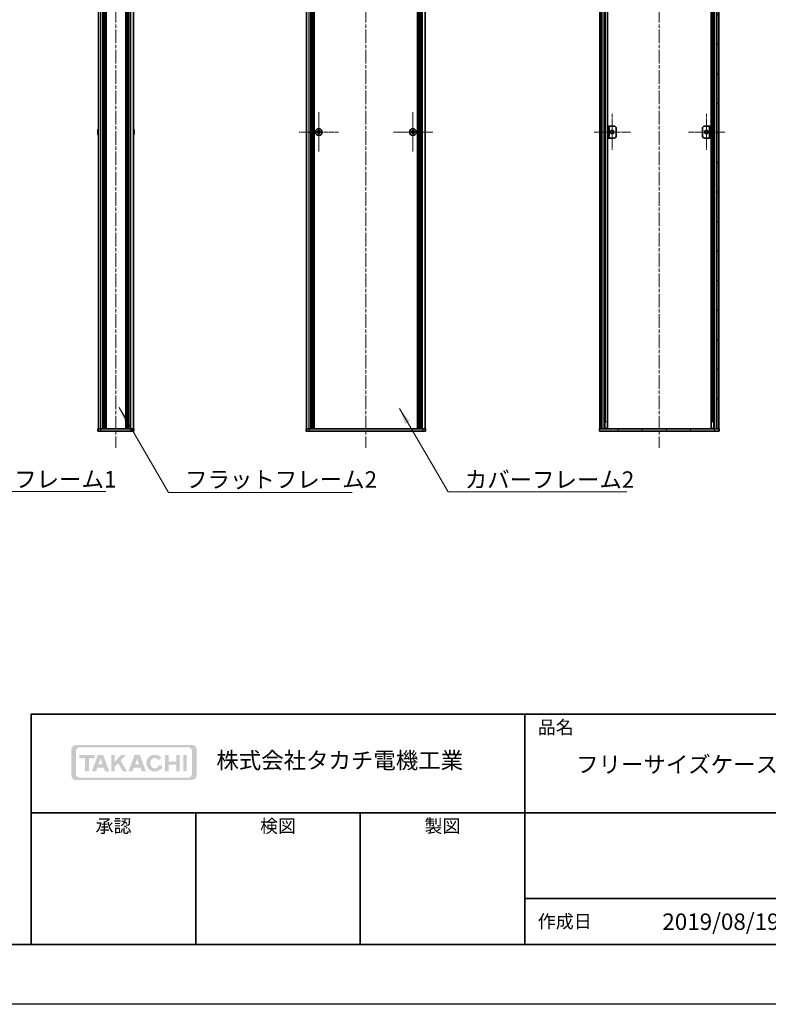
# Model space of a CAD drawing. Units: millimetres. Extents: x -50 to 7364, y -50 to 4717.
# Drawn here: x 1947 to 2573, y -50 to 773 of the extents above; entities that cross this region are included whole.
import ezdxf
from ezdxf.enums import TextEntityAlignment as Align

# ---------------------------------------------------------------- set-up
doc = ezdxf.new("R2010")
doc.units = ezdxf.units.MM
doc.header["$LTSCALE"] = 2
doc.linetypes.add('CHAIN', pattern=[0.35429999999999995, 0.2362, -0.0295, 0.0591, -0.0295])
for name, color, linetype, lineweight in [('Border (ISO)', 7, 'Continuous', 35), ('Center Mark (ISO)', 131, 'Continuous', 18), ('Centerline (ISO)', 131, 'Continuous', 18), ('Hatch (ISO)', 1, 'Continuous', 18), ('Symbol (ISO)', 7, 'Continuous', 18), ('Title (ISO)', 7, 'Continuous', 35), ('Visible (ISO)', 7, 'Continuous', 35), ('Visible Narrow (ISO)', 7, 'Continuous', 25)]:
    doc.layers.add(name, color=color, linetype=linetype, lineweight=lineweight)
doc.styles.add('Note Text (TK)', font='txt')
doc.dimstyles.new('Default - Method 1b (TK)$7', dxfattribs={"dimscale": 2, "dimtxt": 2.5, "dimasz": 2.5, "dimexe": 1, "dimexo": 1.499999999999999, "dimgap": 1, "dimtad": 1, "dimtoh": 1, "dimrnd": 1e-08, "dimdsep": 46, "dimtxsty": 'Note Text (TK)', "dimcen": 0.09, "dimdle": 5, "dimclrd": 100, "dimclre": 100, "dimclrt": 7, "dimadec": 1, "dimazin": 1, "dimtfac": 1, "dimtmove": 0, "dimatfit": 3, "dimfxl": 1, "dimtolj": 1, "dimlwd": -1, "dimlwe": -1, "dimarcsym": 0})
pattern_1 = [(135.0002104591499, (722.25, -44.00000000000004), (-12.34780681019313, -12.34789752258043), [])]

# ---------------------------------------------------------------- blocks, each defined once
blk = doc.blocks.new('図面枠 tk図枠')
at = {"layer": 'Border (ISO)'}
blk.add_line((14.50000000000001, 8.000000000000007), (405.4999999999999, 8.000000000000007), dxfattribs=at)
blk = doc.blocks.new('表題欄 tk表題欄')
at = {"layer": 'Hatch (ISO)'}
h = blk.add_hatch(color=256, dxfattribs=at)
edge = h.paths.add_edge_path(flags=0)
edge.add_arc((98.49187810533729, 235.659481084801), 0.5958259999999996, 269.9999999999915, 360)
edge.add_line((99.08770410533732, 235.659481084801), (99.08770410533728, 239.0711970848007))
edge.add_arc((98.49187810533729, 239.0711970848009), 0.5958259999999996, 0, 90.00000000000855)
edge.add_line((98.4918781053372, 239.6670230848009), (82.05361010533736, 239.6670230848008))
edge.add_arc((82.05361010533733, 239.0711970848008), 0.5958259999999996, 89.9999999999983, 180)
edge.add_line((81.45778410533734, 239.0711970848008), (81.45778410533713, 235.6594810848011))
edge.add_arc((82.05361010533711, 235.6594810848007), 0.5958259999999996, 180, 270.0000000000222)
edge.add_line((82.05361010533736, 235.0636550848007), (98.4918781053372, 235.0636550848009))
edge = h.paths.add_edge_path()
edge.add_line((80.75585210533734, 239.3160570848008), (80.75585210533734, 235.414621084801))
edge.add_arc((81.45778410533724, 235.4146210848009), 0.7019319999998935, 180, 270.0000000000072)
edge.add_line((81.45778410533734, 234.7126890848011), (99.08770410533731, 234.7126890848011))
edge.add_arc((99.08770410533731, 235.4146210848009), 0.7019319999998921, 270, 360)
edge.add_line((99.78963610533718, 235.414621084801), (99.78963610533728, 239.3160570848009))
edge.add_arc((99.0877041053374, 239.316057084801), 0.7019319999998921, 0, 90.00000000001015)
edge.add_line((99.08770410533727, 240.0179890848008), (81.45778410533734, 240.0179890848008))
edge.add_arc((81.45778410533734, 239.3160570848008), 0.7019319999999984, 90.00000000000146, 180)
for points in [[(81.98831410533735, 238.5080190848011), (81.98831410533735, 238.018299084801), (82.83716210533731, 238.018299084801), (82.83716210533731, 236.018609084801), (83.42482610533735, 236.018609084801), (83.42482610533735, 238.018299084801), (84.27367410533734, 238.018299084801), (84.27367410533734, 238.5080190848011)], [(88.60057971385685, 236.018609084801), (87.85996861799809, 237.2522855485187), (87.33442410533738, 236.6850786020424), (87.33442410533738, 236.018609084801), (86.81205610533735, 236.018609084801), (86.81205610533735, 238.5080190848011), (87.33442410533738, 238.5080190848011), (87.33442410533738, 237.4598137166482), (88.30563678669888, 238.5080190848011), (89.02346612707649, 238.5080190848011), (88.2357554429587, 237.6578627972141), (89.2198461053373, 236.018609084801)], [(95.00793061474837, 238.5080190848011), (95.00793061474837, 236.018609084801), (95.52621761474842, 236.018609084801), (95.52621761474842, 237.018454084801), (96.6852216147484, 237.018454084801), (96.6852216147484, 236.018609084801), (97.20350861474839, 236.018609084801), (97.20350861474839, 238.5080190848011), (96.6852216147484, 238.5080190848011), (96.6852216147484, 237.5081740848009), (95.52621761474842, 237.5081740848009), (95.52621761474842, 238.5080190848011)], [(97.75852461474844, 238.5080190848011), (97.75852461474844, 236.018609084801), (98.2808926147485, 236.018609084801), (98.2808926147485, 238.5080190848011)]]:
    blk.add_hatch(color=256, dxfattribs=at).paths.add_polyline_path(points)
h = blk.add_hatch(color=256, dxfattribs=at)
h.paths.add_polyline_path([(85.50670817746851, 237.071507084801), (84.86892803320622, 237.071507084801), (85.18781810533736, 237.9399130848009)], flags=0)
h.paths.add_polyline_path([(85.69553136435374, 236.557301084801), (84.68010484632094, 236.557301084801), (84.48229007910783, 236.018609084801), (83.86557410533733, 236.018609084801), (84.77971810533734, 238.5080190848011), (85.5959181053373, 238.5080190848011), (86.51006210533728, 236.018609084801), (85.8933461315668, 236.018609084801)])
h = blk.add_hatch(color=256, dxfattribs=at)
h.paths.add_polyline_path([(90.44357403320625, 237.071507084801), (91.08135417746848, 237.071507084801), (90.76246410533739, 237.9399130848009)], flags=0)
h.paths.add_polyline_path([(90.05693607910783, 236.018609084801), (90.25475084632097, 236.557301084801), (91.27017736435366, 236.557301084801), (91.46799213156682, 236.018609084801), (92.08470810533723, 236.018609084801), (91.17056410533733, 238.5080190848011), (90.35436410533732, 238.5080190848011), (89.44022010533736, 236.018609084801)])
h = blk.add_hatch(color=256, dxfattribs=at)
edge = h.paths.add_edge_path()
edge.add_arc((93.43960010533709, 237.2633140848011), 1.273272000000011, 38.55054079078439, 336.5820184016556)
edge.add_line((94.60799261474826, 236.7572700848011), (94.08905664575232, 236.9820271175443))
edge.add_ellipse((93.43960010533733, 237.2633140848011), major_axis=(0, -0.7998759999999119), ratio=0.8673469387756529, start_angle=128.5505407907963, end_angle=426.582018401653, ccw=False)
edge.add_line((94.01031636278756, 237.7181048319737), (94.43537358897211, 238.0568232248073))
at = {"layer": 'Title (ISO)'}
for p, q in [((74.6650848667923, 244.7154522744663), (255.6650848667923, 244.7154522744663)), ((74.6650848667923, 209.7154522744663), (74.6650848667923, 244.7154522744663)), ((149.6650848667923, 244.7154522744663), (149.6650848667923, 209.7154522744663)), ((230.6650848667923, 244.7154522744663), (230.6650848667923, 209.7154522744663)), ((255.6650848667923, 244.7154522744663), (255.6650848667923, 209.7154522744663)), ((243.1650848667923, 240.2154522744663), (251.1650848667923, 241.2154522744664)), ((251.1650848667923, 235.2154522744664), (251.1650848667923, 241.2154522744664)), ((243.1650848667923, 240.2154522744663), (243.1650848667923, 236.2154522744663)), ((243.1650848667923, 236.2154522744663), (251.1650848667923, 235.2154522744664)), ((230.6650848667923, 231.7154522744663), (255.6650848667923, 231.7154522744663)), ((74.6650848667923, 229.7154522744663), (230.6650848667923, 229.7154522744663)), ((99.66508486679231, 229.7154522744663), (99.66508486679231, 209.7154522744663)), ((124.6650848667923, 229.7154522744663), (124.6650848667923, 209.7154522744663)), ((230.6650848667923, 220.7154522744663), (255.6650848667923, 220.7154522744663)), ((149.6650848667923, 216.7154522744663), (230.6650848667923, 216.7154522744663)), ((255.6650848667923, 209.7154522744663), (74.66508486679228, 209.7154522744663))]:
    blk.add_line(p, q, dxfattribs=at)
at = {"layer": 'Title (ISO)', "color": 4, "linetype": 'CHAIN', "lineweight": 18, "ltscale": 8.889559745788574}
blk.add_line((238.1650848667923, 242.2154522744663), (238.1650848667923, 234.2154522744663), dxfattribs=at)
at = {"layer": 'Title (ISO)', "color": 4, "linetype": 'CHAIN', "lineweight": 18, "ltscale": 20.00163269042969}
blk.add_line((252.1650848667923, 238.2154522744663), (234.1650848667923, 238.2154522744664), dxfattribs=at)
at = {"layer": 'Title (ISO)'}
for radius in [3, 2]:
    blk.add_circle((238.1650848667923, 238.2154522744663), radius, dxfattribs=at)
at = {"layer": 'Title (ISO)', "color": 1, "char_height": 2.000000029802322, "line_spacing_factor": 1.5, "style": 'Note Text (TK)'}
for s, insert, attachment_point in [('\\fＭＳ Ｐゴシック|b0|i0;\\H2.0000;品名', (151.6650848667923, 242.7154522744663), 4), ('\\fＭＳ Ｐゴシック|b0|i0;\\H2.0000;尺度', (232.6650848667923, 229.7154522744663), 4), ('\\fＭＳ Ｐゴシック|b0|i0;\\H2.0000;承認', (87.16508486679228, 227.7154522744663), 5), ('\\fＭＳ Ｐゴシック|b0|i0;\\H2.0000;検図', (112.1650848667923, 227.7154522744663), 5), ('\\fＭＳ Ｐゴシック|b0|i0;\\H2.0000;製図', (137.1650848667923, 227.7154522744663), 5), ('\\fＭＳ Ｐゴシック|b0|i0;\\H2.0000;作成日', (151.6650848667923, 213.2154522744662), 4)]:
    blk.add_mtext(s, dxfattribs=dict(at, insert=insert, attachment_point=attachment_point))
at = {"layer": 'Title (ISO)', "color": 7, "line_spacing_factor": 1.5, "style": 'Note Text (TK)'}
for s, insert, char_height, attachment_point in [('株式会社タカチ電機工業', (102.7896361053372, 237.3602095573245), 2.5, 4), ('\\fＭＳ Ｐゴシック|b0|i0;\\H2.0000;/', (243.1650848667923, 215.2154522744663), 2.000000029802322, 5)]:
    blk.add_mtext(s, dxfattribs=dict(at, insert=insert, char_height=char_height, attachment_point=attachment_point))
at = {"layer": 'Title (ISO)', "color": 7, "style": 'Note Text (TK)'}
for tag, p in [('<品名>_001', (157.4804257758832, 235.8163045471935)), ('<ページ_No.>_001', (237.9051416849741, 213.9654522744663)), ('<総ページ数>_001', (246.7559939577014, 213.9654522744663)), ('作成日_001', (170.5812780486105, 211.9441454562844))]:
    blk.add_attdef(tag, p, '', height=2.5, dxfattribs=at)
blk.add_attdef('<尺度>', text='', height=2.5, dxfattribs=at).set_placement((243.1650848667923, 224.2154522744663), align=Align.MIDDLE_CENTER)

msp = doc.modelspace()

# ---------------------------------------------------------------- hatches: boundary and pattern name
at = {"layer": 'Hatch (ISO)'}
h = msp.add_hatch(dxfattribs=at)
h.set_pattern_fill('ANSI31', color=256, scale=139.7, angle=90.00021045915, style=0)
h.set_pattern_definition(pattern_1)
h.paths.add_polyline_path([(2432.355943928234, 430.8515476656744), (2433.855943928234, 430.8515476656744), (2433.855943928234, 1326.851547665675), (2432.355943928234, 1326.851547665675)])
h = msp.add_hatch(dxfattribs=at)
h.set_pattern_fill('ANSI31', color=256, scale=139.7, style=0)
h.set_pattern_definition([(45, (722.25, -44.00000000000004), (-12.34785216647009, 12.34785216647009), [])])
h.paths.add_polyline_path([(2530.255943928239, 430.8515476656744), (2531.755943928239, 430.8515476656744), (2531.755943928239, 1326.851547665675), (2530.255943928239, 1326.851547665675)])
h = msp.add_hatch(dxfattribs=at)
h.set_pattern_fill('ANSI31', color=256, scale=139.7, angle=90.00021045915, style=0)
h.set_pattern_definition(pattern_1)
h.paths.add_polyline_path([(2438.855943928234, 673.8515476656759), (2440.055943928233, 673.8515476656759), (2440.055943928233, 683.8515476656761), (2438.855943928234, 683.8515476656761)])
h = msp.add_hatch(dxfattribs=at)
h.set_pattern_fill('ANSI31', color=256, scale=139.7, angle=-14.99997778074499, style=0)
h.set_pattern_definition([(30.000022219255, (722.25, -44.00000000000004), (-8.731255864673823, 15.12296522761323), [])])
h.paths.add_polyline_path([(2525.255943928233, 683.8515476656728), (2524.055943928233, 683.8515476656728), (2524.055943928233, 673.8515476656727), (2525.255943928233, 673.8515476656727)])
h = msp.add_hatch(dxfattribs=at)
h.set_pattern_fill('ANSI31', color=256, scale=139.7, angle=14.99997778074499, style=0)
h.set_pattern_definition([(59.999977780745, (722.25, -44.00000000000004), (-15.12296522761323, 8.731255864673823), [])])
h.paths.add_polyline_path([(2532.055943928233, 430.8515476656744), (2531.755943928239, 430.8515476656744), (2530.255943928239, 430.8515476656744), (2433.855943928234, 430.8515476656744), (2432.355943928234, 430.8515476656744), (2432.055943928233, 430.8515476656744), (2432.055943928233, 428.8515476656743), (2532.055943928233, 428.8515476656743)])

# ---------------------------------------------------------------- linework, layer by layer
at = {"color": 6}
msp.add_lwpolyline([(-50.00000000000003, 1595.5), (7363.500000000001, 1595.5), (7363.500000000001, -49.99999999999977), (-50, -49.99999999999884)], close=True, dxfattribs=at)
at = {"layer": 'Center Mark (ISO)', "linetype": 'CHAIN', "ltscale": 6.687348365783691}
for p, q in [((2197.277307370046, 695.4015476656743), (2197.277307370046, 662.3015476656744)), ((2276.077307370047, 695.4015476656743), (2276.077307370047, 662.3015476656744)), ((2213.827307370047, 678.8515476656743), (2180.727307370047, 678.8515476656743)), ((2292.627307370047, 678.8515476656743), (2259.527307370047, 678.8515476656743))]:
    msp.add_line(p, q, dxfattribs=at)
at = {"layer": 'Center Mark (ISO)', "linetype": 'CHAIN', "ltscale": 6.162050247192382}
for p, q in [((2442.655943928232, 694.1015476656745), (2442.655943928232, 663.6015476656744)), ((2521.455943928232, 694.1015476656745), (2521.455943928232, 663.6015476656744)), ((2457.905943928232, 678.8515476656745), (2427.405943928232, 678.8515476656745)), ((2536.705943928232, 678.8515476656745), (2506.205943928232, 678.8515476656745))]:
    msp.add_line(p, q, dxfattribs=at)
at = {"layer": 'Centerline (ISO)', "linetype": 'CHAIN', "ltscale": 23.99096870422363}
for p, q in [((2027.743857830854, 1342.601547665674), (2027.743857830855, 415.1015476656742)), ((2236.677307370043, 1342.601547665674), (2236.677307370043, 415.1015476656742)), ((2482.055943928234, 1342.601547665674), (2482.055943928234, 415.1015476656742))]:
    msp.add_line(p, q, dxfattribs=at)
at = {"layer": 'Visible (ISO)'}
for p, q in [((2013.043857830853, 430.8515476656743), (2013.043857830853, 1326.851547665675)), ((2016.893857830853, 430.8515476656743), (2016.893857830853, 1326.851547665675)), ((2017.143857830854, 430.8515476656743), (2017.143857830854, 1326.851547665675)), ((2017.393857830854, 430.8515476656743), (2017.393857830854, 1326.851547665675)), ((2017.643857830854, 430.8515476656743), (2017.643857830854, 1326.851547665675)), ((2017.893857830854, 430.8515476656743), (2017.893857830854, 1326.851547665675)), ((2018.143857830854, 430.8515476656743), (2018.143857830854, 1326.851547665675)), ((2018.393857830854, 430.8515476656743), (2018.393857830854, 1326.851547665675)), ((2018.643857830854, 430.8515476656743), (2018.643857830854, 1326.851547665675)), ((2018.893857830854, 430.8515476656743), (2018.893857830854, 1326.851547665675)), ((2019.393857830854, 430.8515476656743), (2019.393857830854, 1326.851547665675)), ((2019.443857830854, 1326.851547665675), (2019.443857830854, 430.8515476656744)), ((2036.043857830854, 430.8515476656743), (2036.043857830854, 1326.851547665675)), ((2036.093857830854, 430.8515476656743), (2036.093857830854, 1326.851547665675)), ((2036.593857830854, 430.8515476656743), (2036.593857830854, 1326.851547665675)), ((2036.843857830854, 430.8515476656743), (2036.843857830854, 1326.851547665675)), ((2037.093857830853, 430.8515476656743), (2037.093857830853, 1326.851547665675)), ((2037.343857830853, 430.8515476656743), (2037.343857830853, 1326.851547665675)), ((2037.593857830854, 430.8515476656743), (2037.593857830854, 1326.851547665675)), ((2037.843857830853, 430.8515476656743), (2037.843857830853, 1326.851547665675)), ((2038.093857830853, 430.8515476656743), (2038.093857830853, 1326.851547665675)), ((2038.343857830854, 430.8515476656743), (2038.343857830854, 1326.851547665675)), ((2038.593857830854, 430.8515476656743), (2038.593857830854, 1326.851547665675)), ((2042.443857830853, 430.8515476656743), (2042.443857830853, 1326.851547665675)), ((2186.977307370045, 430.8515476656743), (2186.977307370045, 1326.851547665675)), ((2190.827307370047, 430.8515476656743), (2190.827307370047, 1326.851547665675)), ((2191.077307370047, 430.8515476656743), (2191.077307370047, 1326.851547665675)), ((2191.327307370046, 430.8515476656743), (2191.327307370046, 1326.851547665675)), ((2191.577307370047, 430.8515476656743), (2191.577307370047, 1326.851547665675)), ((2191.827307370047, 430.8515476656743), (2191.827307370047, 1326.851547665675)), ((2192.077307370047, 430.8515476656743), (2192.077307370047, 1326.851547665675)), ((2192.327307370047, 430.8515476656743), (2192.327307370047, 1326.851547665675)), ((2192.577307370047, 430.8515476656743), (2192.577307370047, 1326.851547665675)), ((2192.827307370047, 430.8515476656743), (2192.827307370047, 1326.851547665675)), ((2193.077307370046, 430.8515476656743), (2193.077307370046, 1326.851547665675)), ((2193.327307370047, 430.8515476656743), (2193.327307370047, 1326.851547665675)), ((2193.577307370047, 430.8515476656743), (2193.577307370047, 1326.851547665675)), ((2279.777307370046, 430.8515476656743), (2279.777307370046, 1326.851547665675)), ((2280.027307370046, 430.8515476656743), (2280.027307370046, 1326.851547665675)), ((2280.277307370047, 430.8515476656743), (2280.277307370047, 1326.851547665675)), ((2280.527307370046, 430.8515476656743), (2280.527307370046, 1326.851547665675)), ((2280.777307370046, 430.8515476656743), (2280.777307370046, 1326.851547665675)), ((2281.027307370047, 430.8515476656743), (2281.027307370047, 1326.851547665675)), ((2281.277307370046, 430.8515476656743), (2281.277307370046, 1326.851547665675)), ((2281.527307370046, 430.8515476656743), (2281.527307370046, 1326.851547665675)), ((2281.777307370047, 430.8515476656743), (2281.777307370047, 1326.851547665675)), ((2282.027307370046, 430.8515476656743), (2282.027307370046, 1326.851547665675)), ((2282.277307370046, 430.8515476656743), (2282.277307370046, 1326.851547665675)), ((2282.527307370047, 430.8515476656743), (2282.527307370047, 1326.851547665675)), ((2286.377307370045, 430.8515476656743), (2286.377307370045, 1326.851547665675)), ((2432.355943928234, 1326.851547665675), (2432.355943928234, 430.8515476656744)), ((2433.855943928234, 430.8515476656744), (2433.855943928234, 1326.851547665675)), ((2433.905943928232, 430.8515476656744), (2433.905943928232, 1326.851547665675)), ((2436.542073280242, 430.8515476656744), (2436.542073280242, 1326.851547665675)), ((2438.686487052262, 430.8515476656744), (2438.686487052262, 1326.851547665675)), ((2525.425400804204, 430.8515476656744), (2525.425400804204, 1326.851547665675)), ((2527.569814576222, 430.8515476656744), (2527.569814576222, 1326.851547665675)), ((2530.205943928232, 430.8515476656744), (2530.205943928232, 1326.851547665675)), ((2530.255943928239, 1326.851547665675), (2530.255943928239, 430.8515476656744)), ((2531.755943928239, 430.8515476656744), (2531.755943928239, 1326.851547665675)), ((2440.055943928233, 683.8515476656761), (2438.855943928234, 683.8515476656761)), ((2438.855943928234, 683.8515476656761), (2438.855943928234, 673.8515476656759)), ((2440.055943928233, 673.8515476656759), (2440.055943928233, 683.8515476656761)), ((2440.055943928237, 683.8515476656761), (2440.056943928237, 683.8515476656761)), ((2440.056943928237, 683.8515476656761), (2444.055943928237, 683.8515476656761)), ((2520.055943928237, 683.8515476656729), (2524.054943928237, 683.8515476656729)), ((2524.054943928237, 683.8515476656729), (2524.055943928237, 683.8515476656729)), ((2525.255943928234, 683.8515476656729), (2524.055943928233, 683.8515476656729)), ((2524.055943928233, 683.8515476656729), (2524.055943928233, 673.8515476656727)), ((2525.255943928234, 673.8515476656727), (2525.255943928234, 683.8515476656729)), ((2012.678581352963, 679.2265476656743), (2012.555327364404, 679.2265476656743)), ((2012.555327364404, 678.4765476656744), (2012.678581352963, 678.4765476656744)), ((2012.678581352962, 680.4515476656744), (2012.668846038408, 680.4515476656744)), ((2012.668846038407, 677.2515476656743), (2012.678581352962, 677.2515476656743)), ((2042.818869623294, 680.4515476656744), (2042.809134308739, 680.4515476656744)), ((2042.932388297298, 679.2265476656742), (2042.80913430874, 679.2265476656742)), ((2042.80913430874, 678.4765476656742), (2042.932388297298, 678.4765476656742)), ((2042.809134308739, 677.2515476656743), (2042.818869623294, 677.2515476656743)), ((2196.402307370047, 679.2265476656742), (2195.677307370047, 679.2265476656742)), ((2195.677307370047, 679.2265476656742), (2195.677307370047, 678.4765476656744)), ((2195.677307370047, 678.4765476656742), (2196.402307370047, 678.4765476656742)), ((2197.652307370047, 680.4515476656744), (2196.902307370047, 680.4515476656744)), ((2196.902307370047, 680.4515476656744), (2196.902307370047, 679.7265476656743)), ((2196.902307370047, 677.9765476656743), (2196.902307370047, 677.2515476656743)), ((2196.902307370047, 677.2515476656743), (2197.652307370047, 677.2515476656743)), ((2197.652307370047, 679.7265476656743), (2197.652307370047, 680.4515476656742)), ((2197.652307370047, 677.2515476656743), (2197.652307370047, 677.9765476656745)), ((2198.877307370047, 679.2265476656743), (2198.152307370047, 679.2265476656742)), ((2198.152307370047, 678.4765476656742), (2198.877307370047, 678.4765476656742)), ((2198.877307370047, 678.4765476656744), (2198.877307370047, 679.2265476656742)), ((2275.202307370047, 679.2265476656742), (2274.477307370047, 679.2265476656742)), ((2274.477307370047, 679.2265476656742), (2274.477307370047, 678.4765476656744)), ((2274.477307370047, 678.4765476656742), (2275.202307370047, 678.4765476656742)), ((2276.452307370047, 680.4515476656744), (2275.702307370047, 680.4515476656744)), ((2275.702307370047, 680.4515476656744), (2275.702307370047, 679.7265476656743)), ((2275.702307370047, 677.9765476656743), (2275.702307370047, 677.2515476656743)), ((2275.702307370047, 677.2515476656743), (2276.452307370047, 677.2515476656743)), ((2276.452307370047, 679.7265476656743), (2276.452307370047, 680.4515476656742)), ((2276.452307370047, 677.2515476656743), (2276.452307370047, 677.9765476656745)), ((2277.677307370047, 679.2265476656743), (2276.952307370047, 679.2265476656742)), ((2276.952307370047, 678.4765476656742), (2277.677307370047, 678.4765476656742)), ((2277.677307370047, 678.4765476656744), (2277.677307370047, 679.2265476656742)), ((2446.055943928237, 681.851547665676), (2446.055943928237, 675.851547665676)), ((2518.055943928237, 675.8515476656728), (2518.055943928237, 681.8515476656727)), ((2438.855943928234, 673.8515476656759), (2440.055943928233, 673.8515476656759)), ((2440.056943928237, 673.8515476656759), (2440.055943928237, 673.8515476656759)), ((2444.055943928237, 673.8515476656759), (2440.056943928237, 673.8515476656759)), ((2524.054943928237, 673.8515476656727), (2520.055943928237, 673.8515476656727)), ((2524.055943928237, 673.8515476656727), (2524.054943928237, 673.8515476656727)), ((2524.055943928233, 673.8515476656727), (2525.255943928234, 673.8515476656727)), ((2437.514779485207, 436.8515476656743), (2436.542073280242, 436.8515476656743)), ((2527.569814576222, 436.8515476656743), (2526.597108371265, 436.8515476656743)), ((2012.743857830854, 430.8515476656743), (2015.243857830855, 430.8515476656743)), ((2012.743857830854, 430.8515476656743), (2012.743857830854, 428.8515476656741)), ((2015.243857830855, 428.8515476656741), (2012.743857830854, 428.8515476656741)), ((2015.243857830855, 430.8515476656743), (2040.243857830855, 430.8515476656743)), ((2015.243857830855, 428.8515476656741), (2040.243857830855, 428.8515476656741)), ((2040.243857830855, 430.8515476656743), (2042.743857830854, 430.8515476656743)), ((2042.743857830854, 428.8515476656741), (2040.243857830855, 428.8515476656741)), ((2042.743857830854, 428.8515476656741), (2042.743857830854, 430.8515476656743)), ((2186.677307370041, 430.8515476656743), (2189.177307370044, 430.8515476656743)), ((2186.677307370041, 430.8515476656743), (2186.677307370041, 428.8515476656741)), ((2189.177307370044, 428.8515476656741), (2186.677307370041, 428.8515476656741)), ((2189.177307370044, 430.8515476656743), (2284.177307370043, 430.8515476656743)), ((2189.177307370044, 428.8515476656741), (2284.177307370043, 428.8515476656741)), ((2284.177307370043, 430.8515476656743), (2286.677307370041, 430.8515476656743)), ((2286.677307370041, 428.8515476656741), (2284.177307370043, 428.8515476656741)), ((2286.677307370041, 428.8515476656741), (2286.677307370041, 430.8515476656743)), ((2532.055943928233, 430.8515476656744), (2432.055943928233, 430.8515476656744)), ((2432.055943928233, 430.8515476656744), (2432.055943928233, 428.8515476656743)), ((2432.055943928233, 428.8515476656743), (2532.055943928233, 428.8515476656743)), ((2432.355943928234, 430.8515476656744), (2433.855943928234, 430.8515476656744)), ((2437.514779485207, 431.5415476656744), (2436.542073280242, 431.5415476656744)), ((2437.299679511247, 431.0415476656744), (2436.542073280243, 431.0415476656744)), ((2527.569814576222, 431.5415476656744), (2526.597108371265, 431.5415476656744)), ((2527.569814576222, 431.0415476656744), (2526.812208345226, 431.0415476656744)), ((2530.255943928239, 430.8515476656744), (2531.755943928239, 430.8515476656744)), ((2532.055943928233, 428.8515476656743), (2532.055943928233, 430.8515476656744))]:
    msp.add_line(p, q, dxfattribs=at)
for centre, radius in [((2197.277307370046, 678.8515476656743), 2.800000000000027), ((2276.077307370047, 678.8515476656743), 2.800000000000027), ((2442.655943928232, 678.8515476656745), 1.49999999999999), ((2521.455943928232, 678.8515476656745), 1.49999999999999)]:
    msp.add_circle(centre, radius, dxfattribs=at)
for centre, radius, start, end in [((2444.055943928237, 681.851547665676), 2, 0, 90), ((2520.055943928237, 681.8515476656727), 2, 90, 180), ((2019.896130558124, 678.8515476656745), 7.392767853039148, 167.5006971514333, 173.2025995034939), ((2019.896130558124, 678.8515476656742), 7.392767853038987, 186.7974004965056, 192.4993028485666), ((2019.896130558124, 678.8515476656743), 7.402272727273386, 157.7739189281057, 167.5170058932902), ((2019.896130558126, 678.8515476656743), 7.227284519717903, 177.025775061499, 182.9742249385025), ((2019.896130558124, 678.8515476656743), 7.402272727273388, 192.4829941067097, 202.2260810718939), ((2035.591585103577, 678.8515476656743), 7.402272727273392, 12.48299410670977, 22.22608107189424), ((2035.591585103577, 678.8515476656743), 7.402272727273392, 337.7739189281057, 347.5170058932902), ((2035.591585103578, 678.8515476656745), 7.392767853038991, 6.797400496505689, 12.49930284856707), ((2035.591585103576, 678.8515476656743), 7.227284519717906, 357.025775061499, 2.974224938502583), ((2035.591585103578, 678.8515476656742), 7.392767853039153, 347.5006971514333, 353.2025995034939), ((2444.055943928237, 675.851547665676), 2.000000000000001, 270, 0), ((2520.055943928237, 675.8515476656728), 1.999999999999999, 180, 270)]:
    msp.add_arc(centre, radius, start, end, dxfattribs=at)
for points, knots in [([(2012.555327364404, 679.7265476656743), (2012.547874671413, 679.6640233770887), (2012.541398519282, 679.5971359846357), (2012.532802532567, 679.4738824822074), (2012.530682276043, 679.4175185903252), (2012.530682276043, 679.3284699598368), (2012.532802532567, 679.289961641859), (2012.541398519282, 679.239003141564), (2012.547874671413, 679.2265476656742), (2012.555327364404, 679.2265476656742)], [0.0761927760138287, 0.0761927760138287, 0.0761927760138287, 0.0761927760138287, 0.0950828431559982, 0.0950828431559982, 0.1139729102981677, 0.1139729102981677, 0.1328629774403372, 0.1328629774403372, 0.1517530445825067, 0.1517530445825067, 0.1517530445825067, 0.1517530445825067]), ([(2012.555327364404, 678.4765476656744), (2012.547874671413, 678.4765476656744), (2012.541398519282, 678.4640921897847), (2012.532802532567, 678.4131336894898), (2012.530682276043, 678.3746253715118), (2012.530682276043, 678.2855767410232), (2012.532802532567, 678.2292128491413), (2012.541398519282, 678.105959346713), (2012.547874671413, 678.03907195426), (2012.555327364404, 677.9765476656743)], [0.0761927760138287, 0.0761927760138287, 0.0761927760138287, 0.0761927760138287, 0.0950828431559982, 0.0950828431559982, 0.1139729102981677, 0.1139729102981677, 0.1328629774403373, 0.1328629774403373, 0.1517530445825068, 0.1517530445825068, 0.1517530445825068, 0.1517530445825068]), ([(2042.932388297298, 679.2265476656742), (2042.939840990289, 679.2265476656742), (2042.946317142419, 679.239003141564), (2042.954913129134, 679.289961641859), (2042.957033385659, 679.3284699598368), (2042.957033385658, 679.4175185903252), (2042.954913129134, 679.4738824822074), (2042.946317142419, 679.5971359846357), (2042.939840990289, 679.6640233770887), (2042.932388297298, 679.7265476656743)], [0.0761927760138287, 0.0761927760138287, 0.0761927760138287, 0.0761927760138287, 0.0950828431559982, 0.0950828431559982, 0.1139729102981677, 0.1139729102981677, 0.1328629774403373, 0.1328629774403373, 0.1517530445825068, 0.1517530445825068, 0.1517530445825068, 0.1517530445825068]), ([(2042.932388297298, 677.9765476656743), (2042.939840990289, 678.03907195426), (2042.946317142419, 678.105959346713), (2042.954913129134, 678.2292128491413), (2042.957033385658, 678.2855767410232), (2042.957033385659, 678.3746253715118), (2042.954913129134, 678.4131336894898), (2042.946317142419, 678.4640921897847), (2042.939840990289, 678.4765476656744), (2042.932388297298, 678.4765476656744)], [0.0761927760138287, 0.0761927760138287, 0.0761927760138287, 0.0761927760138287, 0.0950828431559982, 0.0950828431559982, 0.1139729102981677, 0.1139729102981677, 0.1328629774403372, 0.1328629774403372, 0.1517530445825067, 0.1517530445825067, 0.1517530445825067, 0.1517530445825067]), ([(2196.402307370047, 679.2265476656742), (2196.464831658633, 679.2265476656742), (2196.531719051086, 679.239003141564), (2196.654972553514, 679.289961641859), (2196.711336445396, 679.3284699598368), (2196.800385075885, 679.4175185903252), (2196.838893393862, 679.4738824822074), (2196.889851894157, 679.5971359846357), (2196.902307370047, 679.6640233770887), (2196.902307370047, 679.7265476656743)], [0.0761927760138287, 0.0761927760138287, 0.0761927760138287, 0.0761927760138287, 0.0950828431559982, 0.0950828431559982, 0.1139729102981677, 0.1139729102981677, 0.1328629774403373, 0.1328629774403373, 0.1517530445825068, 0.1517530445825068, 0.1517530445825068, 0.1517530445825068]), ([(2196.902307370047, 677.9765476656743), (2196.902307370047, 678.03907195426), (2196.889851894157, 678.105959346713), (2196.838893393862, 678.2292128491413), (2196.800385075885, 678.2855767410232), (2196.711336445396, 678.3746253715118), (2196.654972553514, 678.4131336894898), (2196.531719051086, 678.4640921897847), (2196.464831658633, 678.4765476656744), (2196.402307370047, 678.4765476656744)], [0.0761927760138287, 0.0761927760138287, 0.0761927760138287, 0.0761927760138287, 0.0950828431559982, 0.0950828431559982, 0.1139729102981677, 0.1139729102981677, 0.1328629774403372, 0.1328629774403372, 0.1517530445825067, 0.1517530445825067, 0.1517530445825067, 0.1517530445825067]), ([(2197.652307370047, 679.7265476656743), (2197.652307370047, 679.6640233770887), (2197.664762845937, 679.5971359846357), (2197.715721346232, 679.4738824822072), (2197.75422966421, 679.4175185903252), (2197.843278294698, 679.3284699598368), (2197.899642186579, 679.2899616418589), (2198.022895689009, 679.239003141564), (2198.089783081461, 679.2265476656742), (2198.152307370047, 679.2265476656742)], [0.0761927760138287, 0.0761927760138287, 0.0761927760138287, 0.0761927760138287, 0.0950828431559982, 0.0950828431559982, 0.1139729102981677, 0.1139729102981677, 0.1328629774403372, 0.1328629774403372, 0.1517530445825067, 0.1517530445825067, 0.1517530445825067, 0.1517530445825067]), ([(2198.152307370047, 678.4765476656744), (2198.089783081462, 678.4765476656744), (2198.022895689009, 678.4640921897847), (2197.89964218658, 678.4131336894898), (2197.843278294698, 678.374625371512), (2197.75422966421, 678.2855767410232), (2197.715721346232, 678.2292128491414), (2197.664762845937, 678.105959346713), (2197.652307370047, 678.03907195426), (2197.652307370047, 677.9765476656743)], [0.0761927760138289, 0.0761927760138289, 0.0761927760138289, 0.0761927760138289, 0.0950828431559984, 0.0950828431559984, 0.1139729102981679, 0.1139729102981679, 0.1328629774403373, 0.1328629774403373, 0.1517530445825068, 0.1517530445825068, 0.1517530445825068, 0.1517530445825068]), ([(2275.202307370047, 679.2265476656742), (2275.264831658633, 679.2265476656742), (2275.331719051085, 679.239003141564), (2275.454972553514, 679.289961641859), (2275.511336445396, 679.3284699598368), (2275.600385075884, 679.4175185903252), (2275.638893393862, 679.4738824822074), (2275.689851894157, 679.5971359846357), (2275.702307370047, 679.6640233770887), (2275.702307370047, 679.7265476656743)], [0.0761927760138287, 0.0761927760138287, 0.0761927760138287, 0.0761927760138287, 0.0950828431559982, 0.0950828431559982, 0.1139729102981677, 0.1139729102981677, 0.1328629774403373, 0.1328629774403373, 0.1517530445825068, 0.1517530445825068, 0.1517530445825068, 0.1517530445825068]), ([(2275.702307370047, 677.9765476656743), (2275.702307370047, 678.03907195426), (2275.689851894157, 678.105959346713), (2275.638893393862, 678.2292128491413), (2275.600385075884, 678.2855767410232), (2275.511336445396, 678.3746253715118), (2275.454972553514, 678.4131336894898), (2275.331719051085, 678.4640921897847), (2275.264831658633, 678.4765476656744), (2275.202307370047, 678.4765476656744)], [0.0761927760138287, 0.0761927760138287, 0.0761927760138287, 0.0761927760138287, 0.0950828431559982, 0.0950828431559982, 0.1139729102981677, 0.1139729102981677, 0.1328629774403372, 0.1328629774403372, 0.1517530445825067, 0.1517530445825067, 0.1517530445825067, 0.1517530445825067]), ([(2276.452307370047, 679.7265476656743), (2276.452307370047, 679.6640233770887), (2276.464762845936, 679.5971359846357), (2276.515721346232, 679.4738824822072), (2276.554229664209, 679.4175185903252), (2276.643278294698, 679.3284699598368), (2276.69964218658, 679.2899616418589), (2276.822895689008, 679.239003141564), (2276.889783081461, 679.2265476656742), (2276.952307370047, 679.2265476656742)], [0.0761927760138287, 0.0761927760138287, 0.0761927760138287, 0.0761927760138287, 0.0950828431559982, 0.0950828431559982, 0.1139729102981677, 0.1139729102981677, 0.1328629774403372, 0.1328629774403372, 0.1517530445825067, 0.1517530445825067, 0.1517530445825067, 0.1517530445825067]), ([(2276.952307370047, 678.4765476656744), (2276.889783081461, 678.4765476656744), (2276.822895689008, 678.4640921897847), (2276.69964218658, 678.4131336894898), (2276.643278294698, 678.374625371512), (2276.554229664209, 678.2855767410232), (2276.515721346232, 678.2292128491414), (2276.464762845936, 678.105959346713), (2276.452307370047, 678.03907195426), (2276.452307370047, 677.9765476656743)], [0.0761927760138289, 0.0761927760138289, 0.0761927760138289, 0.0761927760138289, 0.0950828431559984, 0.0950828431559984, 0.1139729102981679, 0.1139729102981679, 0.1328629774403373, 0.1328629774403373, 0.1517530445825068, 0.1517530445825068, 0.1517530445825068, 0.1517530445825068])]:
    msp.add_open_spline(points, degree=3, knots=knots, dxfattribs=at)
at = {"layer": 'Visible Narrow (ISO)'}
for p, q in [((2015.243857830853, 430.8515476656743), (2015.243857830853, 1326.851547665675)), ((2019.143857830854, 430.8515476656743), (2019.143857830854, 1326.851547665675)), ((2019.693857830853, 430.8515476656743), (2019.693857830853, 1326.851547665675)), ((2035.793857830853, 1326.851547665675), (2035.793857830853, 430.8515476656744)), ((2036.343857830853, 430.8515476656743), (2036.343857830853, 1326.851547665675)), ((2040.243857830854, 430.8515476656743), (2040.243857830854, 1326.851547665675)), ((2189.177307370047, 430.8515476656743), (2189.177307370047, 1326.851547665675)), ((2284.177307370047, 430.8515476656743), (2284.177307370047, 1326.851547665675)), ((2434.205943928232, 430.8515476656744), (2434.205943928232, 1326.851547665675)), ((2435.987986124149, 430.8515476656744), (2435.987986124149, 1326.851547665675)), ((2436.133469588265, 430.8515476656744), (2436.133469588265, 1326.851547665675)), ((2527.9784182682, 430.8515476656744), (2527.9784182682, 1326.851547665675)), ((2528.123901732314, 430.8515476656744), (2528.123901732314, 1326.851547665675)), ((2529.905943928232, 430.8515476656744), (2529.905943928232, 1326.851547665675)), ((2437.19416739804, 436.8515476656743), (2437.19416739804, 1320.851547665675)), ((2526.917720458426, 436.8515476656743), (2526.917720458426, 1320.851547665675)), ((2440.056943928237, 683.8515476656761), (2440.056943928237, 673.8515476656759)), ((2524.054943928237, 673.8515476656727), (2524.054943928237, 683.8515476656729)), ((2196.677307370046, 678.3941299928867), (2196.677307370046, 679.308965338462)), ((2196.819889697258, 679.4515476656743), (2197.734725042834, 679.4515476656743)), ((2197.734725042834, 678.2515476656745), (2196.819889697258, 678.2515476656745)), ((2197.877307370046, 679.3089653384621), (2197.877307370046, 678.3941299928865)), ((2275.477307370046, 678.3941299928867), (2275.477307370046, 679.308965338462)), ((2275.619889697258, 679.4515476656743), (2276.534725042834, 679.4515476656743)), ((2276.534725042834, 678.2515476656745), (2275.619889697258, 678.2515476656745)), ((2276.677307370046, 679.3089653384621), (2276.677307370046, 678.3941299928865)), ((2015.243857830855, 428.8515476656741), (2015.243857830855, 430.8515476656743)), ((2040.243857830855, 430.8515476656743), (2040.243857830855, 428.8515476656741)), ((2189.177307370044, 428.8515476656741), (2189.177307370044, 430.8515476656743)), ((2284.177307370043, 430.8515476656743), (2284.177307370043, 428.8515476656741))]:
    msp.add_line(p, q, dxfattribs=at)

# ---------------------------------------------------------------- block references
at = {"xscale": 5.5, "yscale": 5.5, "zscale": 5.5}
msp.add_blockref('図面枠 tk図枠', (722.25, -44.00000000000004), dxfattribs=at)
ref = msp.add_blockref('表題欄 tk表題欄', (1546.342033232642, -1153.434987509564), dxfattribs=dict(xscale=5.5, yscale=5.5, zscale=5.5))
ref.add_attrib('<品名>_001', 'フリーサイズケース', (2412.484375, 143.5546875), dxfattribs={"layer": 'Title (ISO)', "color": 7, "height": 13.75, "style": 'Note Text (TK)'})
ref.add_attrib('<尺度>_001', '1:5.5', (2864.140625, 72.87499999999996), dxfattribs={"layer": 'Title (ISO)', "color": 7, "height": 13.75, "style": 'Note Text (TK)'})
ref.add_attrib('作成日_001', '2019/08/19', (2484.578123511048, 12.14062479161645), dxfattribs={"layer": 'Title (ISO)', "color": 7, "height": 13.75, "style": 'Note Text (TK)'})
ref.add_attrib('<ページ_No.>_001', '2', (2854, 23.37499999999984), dxfattribs={"layer": 'Title (ISO)', "color": 7, "height": 13.75, "style": 'Note Text (TK)'})
ref.add_attrib('<総ページ数>_001', '5', (2903.5, 23.37499999999984), dxfattribs={"layer": 'Title (ISO)', "color": 7, "height": 13.75, "style": 'Note Text (TK)'})

# ---------------------------------------------------------------- texts
at = {"layer": 'Symbol (ISO)', "color": 7, "char_height": 13.75, "attachment_point": 1, "line_spacing_factor": 1.5, "style": 'Note Text (TK)'}
for s, insert, width in [('{\\fＭＳ Ｐゴシック|b0|i0;カバーフレーム1}', (1886.382569753324, 395.5787404064241), 141.6008746623993), ('{\\fＭＳ Ｐゴシック|b0|i0;フラットフレーム2}', (2085.544630831906, 395.4119078371472), 145.9429895877838), ('{\\fＭＳ Ｐゴシック|b0|i0;カバーフレーム2}', (2319.386795711526, 395.3306869196863), 141.6008746623993)]:
    msp.add_mtext(s, dxfattribs=dict(at, insert=insert, width=width))

# ---------------------------------------------------------------- leaders
at = {"layer": 'Symbol (ISO)', "color": 100, "annotation_type": 0, "has_hookline": 1, "hookline_direction": 0}
for points, text_width in [([(1832.002948926339, 447.6179746376553), (1872.632569753324, 378.4533757588668), (1886.382569753324, 378.4533757588668)], 132.890625), ([(2030.4873203507, 448.6249349812523), (2071.794630831906, 377.5742804529565), (2085.544630831906, 377.5742804529565)], 139.765625), ([(2264.729564367714, 447.8507566707786), (2305.636795711526, 378.205322272129), (2319.386795711526, 378.205322272129)], 135.625)]:
    msp.add_leader(points, dimstyle='Default - Method 1b (TK)$7', override={"dimscale": 0, "dimtxt": 13.75, "dimasz": 13.75, "dimgap": 0, "dimtad": 1}, dxfattribs=dict(at, text_width=text_width))

doc.saveas('drawing.dxf')
